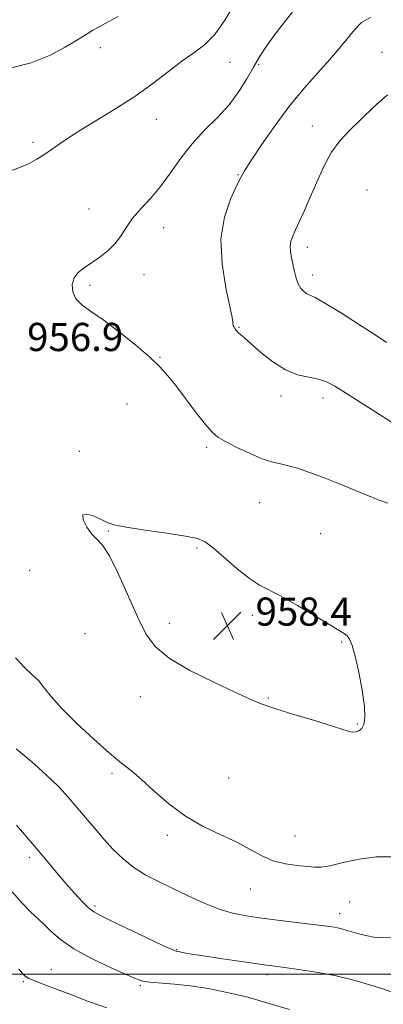
# Model space of a CAD drawing. Extents: x 2119800 to 2122700, y 347300 to 350200.
# Drawn here: x 2122217 to 2122320, y 348491 to 348771 of the extents above; entities that cross this region are included whole.
import ezdxf

# ---------------------------------------------------------------- set-up
doc = ezdxf.new("R2010")
doc.units = 0
doc.header["$MEASUREMENT"] = 0
for name, color, linetype, lineweight in [('32000', 7, 'Continuous', 0), ('DTM SPOT ELEVATION', 2, 'Continuous', 13), ('INDEX CONTOUR', 41, 'Continuous', 13), ('INTERMEDIATE CONTOUR', 44, 'Continuous', 0), ('SPOT ELEVATION', 7, 'Continuous', 0)]:
    doc.layers.add(name, color=color, linetype=linetype, lineweight=lineweight)
doc.styles.add('Style-ITALICS', font='ITALICS.shx')

# ---------------------------------------------------------------- blocks, each defined once
blk = doc.blocks.new('SPOT')
at = {"layer": 'SPOT ELEVATION'}
for p, q in [((-3.91, -3.91), (3.82, 3.81)), ((-1.65, 3.77), (1.72, -3.93))]:
    blk.add_line(p, q, dxfattribs=at)

msp = doc.modelspace()

# ---------------------------------------------------------------- linework, layer by layer
at = {"layer": '32000', "flags": 128}
msp.add_lwpolyline([(2122500, 348500), (2120000, 348500)], dxfattribs=at)
at = {"layer": 'DTM SPOT ELEVATION'}
for p in [(2122239.67, 348763.07, 959.5), (2122319.63, 348761.79, 952.8), (2122276.43, 348758.94, 957.2), (2122284.56, 348758.34, 955.8), (2122255.61, 348742.74, 957.3), (2122299.85, 348740.84, 952.8), (2122220.55, 348736.21, 958.3), (2122278.73, 348727.01, 954.1), (2122315.29, 348722.66, 950.4), (2122236.49, 348717.25, 956.8), (2122257.68, 348711.95, 955.3), (2122298.42, 348706.39, 951.5), (2122252.11, 348698.58, 955.3), (2122299.94, 348698.51, 951.5), (2122236.78, 348695.59, 955.7), (2122279.01, 348683.63, 953.9), (2122256.65, 348675.12, 955.9), (2122290.91, 348664.17, 954.5), (2122302.88, 348663.62, 954.5), (2122247.22, 348661.85, 956.9), (2122233.72, 348648.45, 957.3), (2122269.81, 348649.6, 956.3), (2122284.89, 348633.9, 956.9), (2122241.95, 348625.84, 958.1), (2122302.18, 348625.11, 957.1), (2122267.13, 348621.03, 958.2), (2122219.68, 348614.67, 957.6), (2122282.81, 348601.91, 958.4), (2122259.29, 348599.59, 958.4), (2122235.35, 348596.65, 957.2), (2122308.12, 348594.29, 958.1), (2122251.07, 348578.78, 957.5), (2122287.35, 348578.4, 958.1), (2122312.59, 348571.07, 958.1), (2122243.02, 348557.06, 955.7), (2122276.13, 348555.68, 957.1), (2122258.69, 348539.37, 955.6), (2122294.9, 348539.25, 956.9), (2122219.54, 348533.19, 951.6), (2122282.25, 348524.19, 955.2), (2122310.46, 348520.52, 955.1), (2122238.16, 348519.38, 952.3), (2122307.54, 348517.17, 954.6), (2122261.33, 348506.92, 952.1), (2122225.77, 348501.25, 948.8), (2122217.86, 348497.86, 947.8), (2122286.96, 348499.87, 951.6), (2122251.07, 348496.73, 949.8)]:
    msp.add_point(p, dxfattribs=at)
at = {"layer": 'INDEX CONTOUR'}
for points in [[(2122214.513, 348757.309, 960), (2122220.09, 348758.727, 960), (2122225.274, 348760.81, 960), (2122229.737, 348763.171, 960), (2122233.249, 348765.306, 960), (2122235.72, 348766.851, 960), (2122237.609, 348768.008, 960), (2122239.516, 348769.114, 960), (2122241.907, 348770.431, 960), (2122244.716, 348771.897, 960)], [(2122214.713, 348523.344, 950), (2122217.646, 348520.029, 950), (2122219.92, 348517.672, 950), (2122223.542, 348514.256, 950), (2122225.618, 348512.236, 950), (2122228.375, 348509.86, 950), (2122232.202, 348507.224, 950), (2122237.226, 348504.469, 950), (2122242.551, 348501.903, 950), (2122247.021, 348499.875, 950), (2122249.852, 348498.631, 950), (2122251.744, 348497.992, 950), (2122253.769, 348497.677, 950), (2122260.708, 348497.123, 950), (2122265.298, 348496.64, 950), (2122270.314, 348495.891, 950), (2122275.713, 348494.829, 950), (2122281.5, 348493.42, 950), (2122287.565, 348491.691, 950), (2122293.358, 348489.925, 950)]]:
    msp.add_polyline3d(points, dxfattribs=at)
at = {"layer": 'INTERMEDIATE CONTOUR'}
for points in [[(2122214.344, 348728.105, 958), (2122217.062, 348729.105, 958), (2122219.467, 348730.185, 958), (2122221.706, 348731.397, 958), (2122223.925, 348732.807, 958), (2122229.231, 348736.528, 958), (2122233.091, 348739.05, 958), (2122243.809, 348745.568, 958), (2122249.477, 348749.23, 958), (2122254.563, 348752.896, 958), (2122259.003, 348756.321, 958), (2122262.856, 348759.249, 958), (2122266.208, 348761.585, 958), (2122269.237, 348763.87, 958), (2122272.142, 348766.802, 958), (2122275.055, 348770.855, 958), (2122277.821, 348775.583, 958)], [(2122321.206, 348633.751, 956), (2122318.474, 348634.7, 956), (2122315.337, 348635.958, 956), (2122307.284, 348639.302, 956), (2122303.016, 348641.007, 956), (2122299.062, 348642.478, 956), (2122295.583, 348643.647, 956), (2122292.695, 348644.472, 956), (2122290.396, 348644.985, 956), (2122288.222, 348645.486, 956), (2122285.592, 348646.346, 956), (2122282.15, 348647.804, 956), (2122278.442, 348649.565, 956), (2122275.236, 348651.203, 956), (2122273.05, 348652.473, 956), (2122271.392, 348653.86, 956), (2122269.518, 348656.031, 956), (2122266.901, 348659.4, 956), (2122261.071, 348667.101, 956), (2122258.79, 348669.99, 956), (2122256.563, 348672.458, 956), (2122253.693, 348675.178, 956), (2122249.723, 348678.6, 956), (2122245.171, 348682.292, 956), (2122240.795, 348685.602, 956), (2122237.225, 348688.062, 956), (2122234.564, 348689.95, 956), (2122232.786, 348691.729, 956), (2122231.856, 348693.739, 956), (2122231.702, 348695.831, 956), (2122232.246, 348697.733, 956), (2122233.404, 348699.261, 956), (2122235.076, 348700.582, 956), (2122237.157, 348701.951, 956), (2122239.511, 348703.572, 956), (2122241.877, 348705.444, 956), (2122243.962, 348707.515, 956), (2122245.595, 348709.743, 956), (2122247.075, 348712.113, 956), (2122248.824, 348714.619, 956), (2122251.145, 348717.282, 956), (2122253.884, 348720.229, 956), (2122256.769, 348723.613, 956), (2122259.609, 348727.509, 956), (2122262.524, 348731.674, 956), (2122265.714, 348735.784, 956), (2122269.281, 348739.602, 956), (2122272.933, 348743.229, 956), (2122276.28, 348746.849, 956), (2122279.028, 348750.577, 956), (2122281.251, 348754.234, 956), (2122283.117, 348757.572, 956), (2122284.821, 348760.461, 956), (2122286.655, 348763.251, 956), (2122288.938, 348766.409, 956), (2122291.843, 348770.22, 956), (2122294.975, 348774.215, 956)], [(2122322.266, 348656.744, 954), (2122317.86, 348659.571, 954), (2122309.226, 348665.048, 954), (2122306.217, 348666.928, 954), (2122303.861, 348668.185, 954), (2122301.552, 348668.976, 954), (2122298.808, 348669.514, 954), (2122295.638, 348670.219, 954), (2122292.174, 348671.566, 954), (2122288.592, 348673.833, 954), (2122285.239, 348676.523, 954), (2122280.662, 348680.562, 954), (2122278.899, 348682.073, 954), (2122278.462, 348682.505, 954), (2122278.144, 348682.893, 954), (2122277.881, 348683.288, 954), (2122277.628, 348683.724, 954), (2122277.415, 348684.177, 954), (2122277.289, 348684.608, 954), (2122277.242, 348685.134, 954), (2122277.052, 348686.489, 954), (2122276.442, 348689.56, 954), (2122275.305, 348694.891, 954), (2122274.214, 348701.655, 954), (2122273.907, 348708.677, 954), (2122274.876, 348714.943, 954), (2122276.603, 348720.07, 954), (2122278.32, 348723.832, 954), (2122279.508, 348726.24, 954), (2122280.64, 348728.251, 954), (2122282.44, 348731.059, 954), (2122285.423, 348735.503, 954), (2122289.277, 348741.006, 954), (2122293.482, 348746.641, 954), (2122297.581, 348751.646, 954), (2122301.363, 348755.95, 954), (2122304.677, 348759.647, 954), (2122307.428, 348762.837, 954), (2122309.729, 348765.617, 954), (2122311.746, 348768.088, 954), (2122313.741, 348770.246, 954), (2122316.346, 348771.681, 954)], [(2122320.878, 348679.358, 952), (2122317.646, 348681.491, 952), (2122312.972, 348684.537, 952), (2122307.811, 348687.842, 952), (2122303.396, 348690.568, 952), (2122300.639, 348692.111, 952), (2122298.292, 348693.209, 952), (2122297.451, 348693.808, 952), (2122296.608, 348694.73, 952), (2122295.855, 348696.013, 952), (2122295.259, 348697.663, 952), (2122294.782, 348699.553, 952), (2122293.95, 348703.421, 952), (2122293.64, 348705.182, 952), (2122293.541, 348706.748, 952), (2122293.744, 348708.126, 952), (2122294.263, 348709.562, 952), (2122295.094, 348711.364, 952), (2122296.226, 348713.785, 952), (2122297.625, 348716.872, 952), (2122299.252, 348720.616, 952), (2122301.073, 348724.924, 952), (2122303.081, 348729.355, 952), (2122305.276, 348733.382, 952), (2122307.678, 348736.657, 952), (2122310.384, 348739.554, 952), (2122317.14, 348746.198, 952), (2122321.14, 348749.644, 952)], [(2122263.835, 348624.387, 958), (2122258.512, 348625.172, 958), (2122252.39, 348626.052, 958), (2122247.054, 348626.891, 958), (2122243.657, 348627.597, 958), (2122241.623, 348628.273, 958), (2122239.947, 348629.066, 958), (2122237.907, 348630.006, 958), (2122235.932, 348630.648, 958), (2122234.734, 348630.425, 958), (2122234.818, 348628.996, 958), (2122235.849, 348626.907, 958), (2122237.283, 348624.932, 958), (2122238.712, 348623.521, 958), (2122240.283, 348621.848, 958), (2122242.279, 348618.767, 958), (2122244.86, 348613.563, 958), (2122247.7, 348607.24, 958), (2122250.349, 348601.23, 958), (2122252.599, 348596.608, 958), (2122255.213, 348593.016, 958), (2122259.193, 348589.74, 958), (2122265.118, 348586.263, 958), (2122271.855, 348582.872, 958), (2122277.846, 348580.054, 958), (2122282.03, 348578.13, 958), (2122285.337, 348576.755, 958), (2122289.193, 348575.418, 958), (2122294.552, 348573.752, 958), (2122300.467, 348571.975, 958), (2122305.52, 348570.445, 958), (2122310.308, 348568.914, 958), (2122311.259, 348568.724, 958), (2122312.158, 348568.771, 958), (2122313.058, 348569.091, 958), (2122313.862, 348569.751, 958), (2122314.47, 348570.879, 958), (2122314.764, 348572.833, 958), (2122314.622, 348576.031, 958), (2122313.982, 348580.631, 958), (2122313.03, 348585.757, 958), (2122312.017, 348590.274, 958), (2122311.137, 348593.314, 958), (2122310.378, 348595.088, 958), (2122309.672, 348596.071, 958), (2122308.862, 348596.746, 958), (2122307.428, 348597.613, 958), (2122304.761, 348599.18, 958), (2122300.537, 348601.736, 958), (2122295.579, 348604.715, 958), (2122290.995, 348607.334, 958), (2122284.849, 348610.465, 958), (2122282.015, 348612.304, 958), (2122278.532, 348615.111, 958), (2122271.704, 348621.086, 958), (2122269.459, 348622.795, 958), (2122267.237, 348623.727, 958), (2122263.835, 348624.387, 958)], [(2122215.617, 348589.781, 956), (2122218.169, 348587.075, 956), (2122220.302, 348585.095, 956), (2122222.109, 348583.337, 956), (2122223.767, 348581.338, 956), (2122225.786, 348578.793, 956), (2122228.761, 348575.439, 956), (2122233.025, 348571.192, 956), (2122237.871, 348566.691, 956), (2122242.333, 348562.755, 956), (2122245.724, 348559.933, 956), (2122248.491, 348557.696, 956), (2122251.36, 348555.243, 956), (2122254.912, 348552.007, 956), (2122259.132, 348548.346, 956), (2122263.858, 348544.848, 956), (2122268.89, 348541.964, 956), (2122273.863, 348539.586, 956), (2122278.373, 348537.465, 956), (2122282.15, 348535.43, 956), (2122285.465, 348533.607, 956), (2122288.722, 348532.195, 956), (2122292.183, 348531.326, 956), (2122295.549, 348530.863, 956), (2122300.435, 348530.399, 956), (2122302.319, 348530.393, 956), (2122304.833, 348530.786, 956), (2122308.554, 348531.667, 956), (2122313.152, 348532.671, 956), (2122318.067, 348533.319, 956), (2122322.847, 348533.347, 956)], [(2122215.86, 348563.942, 954), (2122220.246, 348560.248, 954), (2122224.359, 348556.602, 954), (2122227.787, 348553.25, 954), (2122230.654, 348550.142, 954), (2122233.219, 348547.153, 954), (2122238.194, 348541.22, 954), (2122240.73, 348538.287, 954), (2122243.365, 348535.413, 954), (2122246.175, 348532.696, 954), (2122249.239, 348530.245, 954), (2122252.624, 348528.12, 954), (2122256.348, 348526.177, 954), (2122264.773, 348522.133, 954), (2122269.193, 348520.114, 954), (2122273.387, 348518.44, 954), (2122277.209, 348517.302, 954), (2122281.06, 348516.545, 954), (2122285.476, 348515.925, 954), (2122290.748, 348515.257, 954), (2122303.969, 348513.626, 954), (2122306.075, 348513.306, 954), (2122307.815, 348512.934, 954), (2122309.729, 348512.417, 954), (2122313.71, 348511.267, 954), (2122315.457, 348510.833, 954), (2122317.238, 348510.541, 954), (2122319.377, 348510.39, 954), (2122322.116, 348510.358, 954)], [(2122215.927, 348542.303, 952), (2122220.431, 348537.039, 952), (2122224.19, 348532.579, 952), (2122227.274, 348528.897, 952), (2122229.941, 348525.757, 952), (2122232.389, 348522.982, 952), (2122234.57, 348520.645, 952), (2122236.38, 348518.877, 952), (2122237.87, 348517.694, 952), (2122239.729, 348516.643, 952), (2122242.803, 348515.158, 952), (2122252.925, 348510.318, 952), (2122257.456, 348508.17, 952), (2122260.098, 348506.964, 952), (2122261.377, 348506.477, 952), (2122262.218, 348506.298, 952), (2122263.454, 348506.079, 952), (2122265.57, 348505.719, 952), (2122268.959, 348505.177, 952), (2122273.755, 348504.448, 952), (2122279.044, 348503.665, 952), (2122283.651, 348502.996, 952), (2122286.785, 348502.555, 952), (2122289.186, 348502.237, 952), (2122291.981, 348501.881, 952), (2122296.006, 348501.352, 952), (2122300.948, 348500.604, 952), (2122306.203, 348499.615, 952), (2122311.232, 348498.395, 952), (2122315.743, 348497.091, 952), (2122319.507, 348495.88, 952), (2122322.464, 348494.886, 952)], [(2122216.599, 348501.385, 948), (2122217.615, 348500.221, 948), (2122218.408, 348499.457, 948), (2122219.414, 348498.811, 948), (2122221.071, 348498.069, 948), (2122223.711, 348497.051, 948), (2122227.256, 348495.727, 948), (2122231.525, 348494.103, 948), (2122236.338, 348492.244, 948), (2122241.511, 348490.433, 948)]]:
    msp.add_polyline3d(points, dxfattribs=at)

# ---------------------------------------------------------------- block references
at = {"layer": 'SPOT ELEVATION'}
msp.add_blockref('SPOT', (2122275.734, 348598.944, 958.372), dxfattribs=at)

# ---------------------------------------------------------------- texts
at = {"layer": 'SPOT ELEVATION', "style": 'Style-ITALICS'}
for s, p in [('956.9', (2122218.931, 348676.926, 956.862)), ('958.4', (2122283.734, 348598.944, 958.372))]:
    msp.add_text(s, height=8, dxfattribs=at).set_placement(p)

doc.saveas('drawing.dxf')
